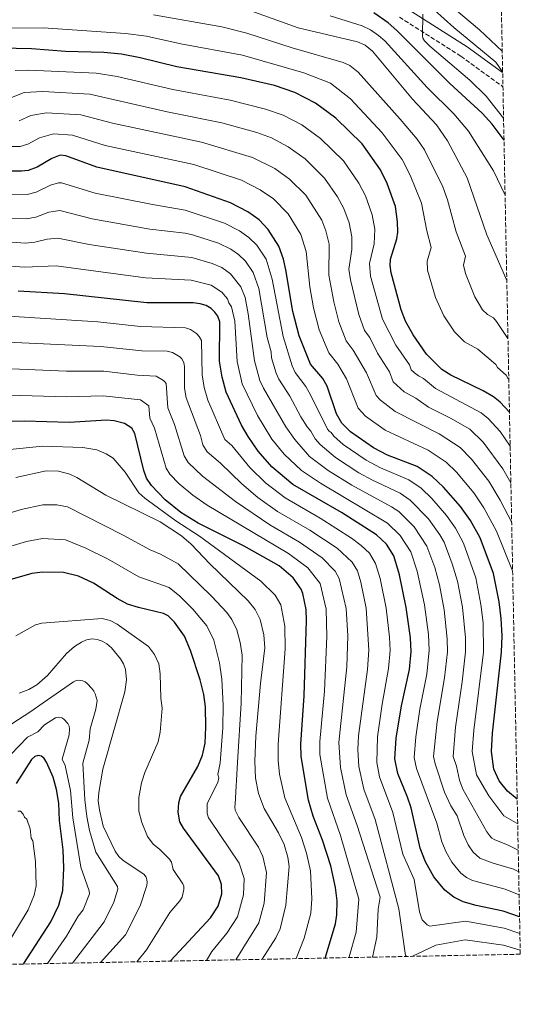
# Model space of a CAD drawing. Units: metres. Extents: x 634512 to 637964, y 4741312 to 4743692.
# Drawn here: x 637768 to 637964, y 4741360 to 4741746 of the extents above; entities that cross this region are included whole.
import ezdxf

# ---------------------------------------------------------------- set-up
doc = ezdxf.new("R2010")
doc.units = ezdxf.units.M
doc.header["$MEASUREMENT"] = 0
doc.linetypes.add('DGN Style 3', pattern=[2.435891, 1.739922, -0.695969])
for name, color, linetype, lineweight in [('Camino', 7, 'DGN Style 3', 0), ('Curva de nivel directora', 30, 'Continuous', 30), ('Curva de nivel intermedia', 30, 'Continuous', 0), ('Margen derecho', 7, 'Continuous', 0), ('Zona arbolada', 92, 'DGN Style 3', 0)]:
    doc.layers.add(name, color=color, linetype=linetype, lineweight=lineweight)

msp = doc.modelspace()

# ---------------------------------------------------------------- linework, layer by layer
at = {"layer": 'Camino', "color": 7, "linetype": 'DGN Style 3', "lineweight": 0}
msp.add_polyline3d([(637916.68, 4741747.03, 953.06), (637940.73, 4741731.75, 957.55), (637957.26, 4741719.79, 959.97)], dxfattribs=at)
at = {"layer": 'Curva de nivel directora', "color": 30, "linetype": 'Continuous', "lineweight": 30, "flags": 128}
for points, elevation in [([(637957.69, 4741698.8), (637953.07, 4741705.09), (637949.18, 4741709.39), (637936.47, 4741721.02), (637915.74, 4741741.87), (637912.35, 4741744.87), (637906.66, 4741748.74)], 950), ([(637959.82, 4741592.28), (637956.18, 4741596.21), (637953.52, 4741598.24), (637949.55, 4741600.56), (637936.87, 4741606.67), (637933.26, 4741608.96), (637927.27, 4741614.92), (637922.04, 4741622.54), (637919.12, 4741627.95), (637917.41, 4741632.32), (637913.4, 4741646.83), (637913.04, 4741649.72), (637913.16, 4741652.21), (637915.63, 4741660.18), (637916.01, 4741662.72), (637915.95, 4741666.86), (637915.17, 4741672.8), (637911.86, 4741681.87), (637909.23, 4741687.26), (637902.14, 4741697.39), (637891.76, 4741707.47), (637883.75, 4741713.34), (637875.65, 4741717.54), (637867.68, 4741720.2), (637854.54, 4741723.25), (637829.48, 4741727.56), (637815.1, 4741731.14), (637807.77, 4741732.53), (637800.86, 4741733.21), (637785.85, 4741733.63), (637772.46, 4741734.59), (637742.35, 4741735.23)], 925), ([(637962.86, 4741440.58), (637959.06, 4741443.75), (637955.77, 4741447.73), (637953.71, 4741452.35), (637952.79, 4741459.2), (637953.21, 4741466.39), (637956.75, 4741498.15), (637956.96, 4741504.63), (637956.61, 4741511.32), (637955.79, 4741517.88), (637953.58, 4741528.99), (637948.4, 4741542.97), (637944.6, 4741549.72), (637940.65, 4741555.29), (637933.93, 4741562.81), (637929.57, 4741566.99), (637923.67, 4741570.98), (637912.05, 4741575.36), (637906.53, 4741578.23), (637897.58, 4741584.51), (637894.09, 4741587.98), (637892.02, 4741591.53), (637888.43, 4741602.44), (637886.65, 4741605.36), (637881.89, 4741611.08), (637877.35, 4741622.09), (637874.97, 4741631.64), (637872.22, 4741648.03), (637871.28, 4741652.13), (637869.47, 4741657.32), (637865.27, 4741663.83), (637861.68, 4741667.59), (637857.25, 4741670.69), (637850.56, 4741674.22), (637832.75, 4741680.56), (637798.16, 4741688.19), (637786.01, 4741692.63), (637783.78, 4741692.9), (637780.51, 4741691.67), (637774.77, 4741688.28), (637771.18, 4741686.99), (637768.53, 4741686.64), (637764.1, 4741686.73)], 900), ([(637963.78, 4741394.48), (637957.35, 4741396.65), (637946.79, 4741398.86), (637941.67, 4741400.33), (637938.03, 4741402.17), (637934.46, 4741404.88), (637930.13, 4741410.13), (637926.98, 4741415.93), (637924.83, 4741421.34), (637921.25, 4741437.12), (637919.91, 4741441.36), (637916.08, 4741450.62), (637914.89, 4741456.33), (637915.48, 4741464.42), (637917.51, 4741477.19), (637920.59, 4741491.41), (637921.3, 4741498.49), (637921.05, 4741503.72), (637919.38, 4741515.71), (637916.79, 4741528.5), (637914.49, 4741535.9), (637911.61, 4741540.43), (637907.71, 4741544.1), (637894.06, 4741552.89), (637874.91, 4741563.94), (637866.72, 4741570.82), (637861.38, 4741576.88), (637857.38, 4741582.63), (637854.8, 4741587.13), (637848.84, 4741600.12), (637847.23, 4741605.95), (637846.24, 4741612.16), (637846.26, 4741627.65), (637845.52, 4741629.85), (637844.42, 4741631.38), (637842.91, 4741632.83), (637840.98, 4741634.02), (637838.58, 4741634.74), (637835.84, 4741635.06), (637817.73, 4741635.12), (637785.4, 4741638.57), (637767.24, 4741639.62)], 875), ([(637887.55, 4741378.27), (637891.67, 4741391.71), (637892.22, 4741395.16), (637892.31, 4741400.66), (637891.67, 4741405.96), (637889.78, 4741414.39), (637886.52, 4741424.46), (637882.83, 4741433.83), (637881.07, 4741440.13), (637878.15, 4741457.33), (637878, 4741462.1), (637879.38, 4741481.06), (637880.23, 4741510.59), (637880.12, 4741514.92), (637878.83, 4741521.19), (637878.18, 4741522.84), (637875.1, 4741527.3), (637869.52, 4741531.97), (637855.89, 4741539.69), (637837.83, 4741548.71), (637831.08, 4741552.86), (637824.86, 4741557.83), (637819.56, 4741563.46), (637817.63, 4741566.39), (637816.52, 4741569.35), (637812.95, 4741583.89), (637811.77, 4741585.9), (637809, 4741587.77), (637804.97, 4741588.84), (637801.86, 4741589.09), (637787.26, 4741588.14), (637769.79, 4741588.75), (637760.41, 4741588.59)], 850), ([(637826.84, 4741377.07), (637826.93, 4741377.18), (637842.61, 4741393.98), (637845.72, 4741398.61), (637847.11, 4741403.43), (637846.98, 4741407.05), (637845.77, 4741410.52), (637832.02, 4741429.25), (637830.67, 4741431.7), (637830.01, 4741435.4), (637830.26, 4741439.14), (637830.92, 4741441.6), (637837.68, 4741453.38), (637839.46, 4741457.84), (637840.52, 4741462.49), (637840.88, 4741468.73), (637840.71, 4741476.68), (637840.07, 4741481.55), (637838.6, 4741487.35), (637834.85, 4741498.79), (637832.42, 4741504.41), (637828.51, 4741509.94), (637826.06, 4741512.38), (637824.22, 4741513.38), (637814.48, 4741515.61), (637810.19, 4741517), (637806.07, 4741519.15), (637796.76, 4741525.18), (637790.91, 4741527.95), (637785.04, 4741529.35), (637776.76, 4741529.56), (637772.68, 4741529.04), (637763.12, 4741526.2)], 825), ([(637769.35, 4741375.93), (637769.53, 4741376.16), (637780.03, 4741392.46), (637783.24, 4741399), (637784.82, 4741404.79), (637785.2, 4741413.67), (637784.97, 4741420.73), (637783.47, 4741432.16), (637783.19, 4741439.02), (637782.33, 4741444.32), (637780.99, 4741449.16), (637778.45, 4741455.08), (637777.49, 4741456.49), (637776.4, 4741457.46), (637775.16, 4741457.71), (637773.83, 4741457.23), (637772.5, 4741456.15), (637766.5, 4741446.69)], 800)]:
    msp.add_lwpolyline(points, dxfattribs=dict(at, elevation=elevation))
at = {"layer": 'Curva de nivel intermedia', "color": 30, "linetype": 'Continuous', "lineweight": 0, "flags": 128}
for points, elevation in [([(637934.29, 4741753.71), (637948.02, 4741742.06), (637956.99, 4741733.74)], 965), ([(637820.33, 4741747.95), (637847.14, 4741743.2), (637856.94, 4741740.75), (637874.66, 4741735.06), (637894.63, 4741729.33), (637897.32, 4741728.1), (637900.47, 4741725.52), (637917.03, 4741707.1), (637923.71, 4741699.19), (637926.55, 4741695.08), (637933.77, 4741680.59), (637935.56, 4741675.47), (637938.99, 4741662.97), (637942.65, 4741653.31), (637941.78, 4741649.86), (637942.53, 4741646.6), (637946.22, 4741637.39), (637949.26, 4741632.39), (637951.24, 4741630.47), (637953.54, 4741629.23), (637954.76, 4741627.79), (637959.24, 4741621.05)], 935), ([(637958.79, 4741643.84), (637951.01, 4741661.69), (637943.25, 4741684.02), (637935.51, 4741698.58), (637931.18, 4741704.78), (637921.77, 4741714.86), (637906.13, 4741733.65), (637903.33, 4741736.05), (637900.31, 4741737.32), (637877.01, 4741742.87), (637858.48, 4741749.46)], 940), ([(637958.12, 4741677.27), (637953.58, 4741686.83), (637943.76, 4741702.38), (637937.96, 4741709.11), (637927.62, 4741719.42), (637910.94, 4741737.76), (637908.48, 4741739.91), (637905.33, 4741742.11), (637902.11, 4741743.62), (637889.58, 4741747.52)], 945), ([(637957.51, 4741707.39), (637950.73, 4741716.02), (637944.34, 4741722.37), (637928.59, 4741735.65), (637926.53, 4741737.76), (637925.93, 4741738.82), (637925.68, 4741739.78), (637925.83, 4741748.2)], 955), ([(637930.43, 4741749.84), (637937.96, 4741743.05), (637954.45, 4741729.41), (637957.15, 4741725.56)], 960), ([(637748.37, 4741742.69), (637777.06, 4741742.9), (637809.37, 4741740.69), (637817.61, 4741739.53), (637831.08, 4741736.61), (637855.2, 4741732.1), (637879.22, 4741725.23), (637889.66, 4741721.16), (637897.5, 4741715.06), (637909.94, 4741701.73), (637917.8, 4741691.3), (637920.96, 4741685.08), (637925.36, 4741674.14), (637927.44, 4741663.35), (637929.14, 4741656.74), (637927.56, 4741651.43), (637927.65, 4741647.85), (637930.81, 4741637.11), (637934.13, 4741629.96), (637938.27, 4741623.65), (637942.2, 4741619.76), (637947.48, 4741616.87), (637954.47, 4741610.9), (637955.11, 4741609.73), (637958.56, 4741606.72), (637959.2, 4741605.55), (637959.56, 4741605.16)], 930), ([(637766.07, 4741726.18), (637771.52, 4741726.32), (637797.89, 4741725.09), (637806.06, 4741723.81), (637827.93, 4741718.65), (637850.32, 4741714.52), (637864.26, 4741711), (637871.08, 4741708.64), (637878.45, 4741704.81), (637885.75, 4741699.49), (637894.76, 4741690.68), (637900.84, 4741681.94), (637903.38, 4741676.96), (637906.05, 4741669.62), (637907.02, 4741663.91), (637906.86, 4741658.14), (637905, 4741650.47), (637905.42, 4741645.52), (637910.03, 4741628.73), (637915.33, 4741618.54), (637920.61, 4741610.75), (637921.36, 4741608.88), (637922.59, 4741607.63), (637924.22, 4741606.41), (637926.07, 4741605.45), (637930.77, 4741601.51), (637948.73, 4741591.99), (637951.43, 4741589.75), (637956.15, 4741584.6), (637960.09, 4741578.86)], 920), ([(637764.7, 4741715.61), (637769.68, 4741717.55), (637776.99, 4741717.92), (637795.37, 4741716.81), (637825.71, 4741709.88), (637847.08, 4741705.62), (637860.83, 4741701.81), (637866.52, 4741699.73), (637873.15, 4741696.28), (637879.73, 4741691.51), (637887.39, 4741683.97), (637892.46, 4741676.63), (637894.88, 4741672.05), (637896.95, 4741666.43), (637898.08, 4741660.97), (637898.07, 4741655.93), (637896.93, 4741648.22), (637897.48, 4741644.03), (637900.77, 4741630.49), (637903.04, 4741624.22), (637905.08, 4741621.51), (637908.1, 4741615.37), (637912.76, 4741608.08), (637914.29, 4741604.09), (637918.54, 4741600.24), (637923.13, 4741597.72), (637928.06, 4741594.24), (637936.75, 4741589.89), (637944.28, 4741585.52), (637949.45, 4741580.46), (637957.24, 4741570.04), (637960.37, 4741564.53)], 915), ([(637767.63, 4741706.35), (637772.22, 4741708.56), (637778.45, 4741709.6), (637791.88, 4741708.77), (637804.29, 4741705.45), (637839.1, 4741698.04), (637859.07, 4741692.05), (637867.85, 4741687.75), (637873.68, 4741683.53), (637880.02, 4741677.25), (637886.28, 4741667.45), (637887.84, 4741663.24), (637889.15, 4741658.02), (637889, 4741645.97), (637891, 4741635.46), (637892.97, 4741627.68), (637895.85, 4741620.14), (637898.61, 4741616.56), (637903.77, 4741607.63), (637907.56, 4741598.72), (637909.23, 4741596.93), (637915.09, 4741592.52), (637932.22, 4741583.68), (637940.5, 4741578.37), (637944.89, 4741573.84), (637951.71, 4741565.12), (637956.12, 4741557.77), (637960.69, 4741548.93)], 910), ([(637763.91, 4741696.34), (637768.08, 4741696.4), (637771.1, 4741697.27), (637775.62, 4741699.76), (637781.12, 4741701.25), (637788.58, 4741700.75), (637801.43, 4741696.78), (637836.13, 4741689.24), (637854.82, 4741683.14), (637862.17, 4741679.4), (637867.37, 4741675.8), (637873.06, 4741670.02), (637878.06, 4741661.92), (637880.09, 4741655.24), (637881.55, 4741641.29), (637883.08, 4741633.14), (637885.29, 4741624.45), (637889.02, 4741615.45), (637892.5, 4741611.09), (637895.97, 4741605.27), (637900.57, 4741593.78), (637903.41, 4741590.72), (637911.09, 4741585.2), (637927.95, 4741577.33), (637935.03, 4741572.68), (637939.07, 4741568.69), (637945.85, 4741560.58), (637949.77, 4741554.67), (637954.74, 4741545.58), (637961.07, 4741530.01)], 905), ([(637963.05, 4741430.9), (637957.62, 4741433.99), (637951.7, 4741441.87), (637946.95, 4741450.15), (637945.26, 4741459.26), (637945.91, 4741467.58), (637949.66, 4741498.21), (637949.49, 4741509.64), (637948.6, 4741516.83), (637946.58, 4741527.26), (637941.84, 4741540.84), (637938.68, 4741546.79), (637935.2, 4741551.75), (637929.36, 4741558.41), (637925.19, 4741562.41), (637920.39, 4741565.67), (637909.29, 4741570.37), (637903.69, 4741573.36), (637894.62, 4741579.49), (637890.97, 4741582.76), (637889.99, 4741584.24), (637889.15, 4741584.79), (637888.54, 4741585.6), (637882.02, 4741598.82), (637880.03, 4741602.26), (637875.81, 4741607.81), (637874.67, 4741610.36), (637871.13, 4741621.9), (637866.88, 4741644.39), (637864.46, 4741652.14), (637860.8, 4741657.63), (637857.7, 4741660.75), (637854, 4741663.36), (637848.16, 4741666.32), (637832.77, 4741671.46), (637819.99, 4741673.58), (637797.42, 4741678.02), (637784.3, 4741682.09), (637783.11, 4741682.09), (637779.89, 4741681.14), (637774.3, 4741678.48), (637770.83, 4741677.49), (637763.68, 4741677.42)], 895), ([(637963.25, 4741420.61), (637959.31, 4741422.58), (637953.78, 4741424.7), (637952.96, 4741425.31), (637952.18, 4741426.12), (637950.99, 4741427.74), (637941.6, 4741444.42), (637940.19, 4741447.95), (637939.02, 4741453.54), (637937.72, 4741457.32), (637938.62, 4741468.76), (637941.29, 4741486.53), (637942.57, 4741498.28), (637942.62, 4741503.77), (637941.4, 4741515.78), (637939.42, 4741526.03), (637937.41, 4741532.74), (637934.18, 4741541.22), (637932.55, 4741544.19), (637928.08, 4741550.38), (637920.96, 4741557.73), (637916.95, 4741560.44), (637906.15, 4741565.53), (637900.85, 4741568.49), (637891.67, 4741574.46), (637885.58, 4741579.59), (637883.67, 4741581.73), (637881.97, 4741584.83), (637880.53, 4741586.44), (637878.08, 4741590.37), (637873.72, 4741598.48), (637869.38, 4741605.13), (637868.34, 4741607.51), (637866.6, 4741613.53), (637866.48, 4741615.88), (637864.91, 4741621.46), (637861.54, 4741640.76), (637859.33, 4741647.01), (637856.33, 4741651.43), (637853.57, 4741654.03), (637850.59, 4741656.07), (637845.77, 4741658.43), (637835.62, 4741661.78), (637832.79, 4741662.36), (637818.94, 4741664.01), (637796.29, 4741667.97), (637783.57, 4741671.27), (637779.27, 4741670.61), (637774.15, 4741668.7), (637770.48, 4741667.99), (637763.07, 4741668.12)], 890), ([(637963.43, 4741412.1), (637961.37, 4741413.08), (637953, 4741415.58), (637948.23, 4741417.46), (637945.63, 4741419.81), (637943.63, 4741422.65), (637941.88, 4741426.33), (637939.3, 4741433.99), (637936.78, 4741438), (637934.35, 4741443.23), (637930.68, 4741454.43), (637930.08, 4741457.3), (637931.45, 4741470.94), (637934.39, 4741488.16), (637935.48, 4741498.35), (637935.45, 4741503.34), (637934.2, 4741514.73), (637932.35, 4741524.55), (637930.53, 4741531.32), (637927.46, 4741539.77), (637922.43, 4741547.26), (637916.45, 4741553.26), (637913.59, 4741555.17), (637898.08, 4741563.58), (637888.71, 4741569.43), (637881.51, 4741574.8), (637875.68, 4741581.46), (637872.14, 4741586.42), (637863.44, 4741601.58), (637862.02, 4741604.65), (637859.93, 4741612.32), (637857.48, 4741630.82), (637856.2, 4741637.12), (637854.56, 4741641.38), (637850.54, 4741646.46), (637847.1, 4741648.89), (637843.37, 4741650.53), (637835.36, 4741652.87), (637817.52, 4741654.49), (637795.15, 4741657.91), (637782.85, 4741660.43), (637778.65, 4741660.09), (637773.86, 4741658.87), (637770.13, 4741658.49), (637751.62, 4741659.78)], 885), ([(637963.61, 4741403.09), (637958.2, 4741405.23), (637945.4, 4741408.69), (637942.98, 4741409.91), (637940.79, 4741411.57), (637937.26, 4741415.88), (637935.04, 4741419.82), (637933.35, 4741423.84), (637931.35, 4741431.1), (637923.39, 4741452.52), (637922.53, 4741456.91), (637923.12, 4741464.92), (637924.74, 4741475.82), (637927.46, 4741489.59), (637928.4, 4741498.98), (637928.13, 4741505.1), (637926.54, 4741516.74), (637923.66, 4741529.91), (637921.11, 4741537.52), (637917.02, 4741543.85), (637912.08, 4741548.68), (637885.75, 4741564.41), (637878.28, 4741569.34), (637871.52, 4741575.76), (637866.76, 4741581.61), (637861.11, 4741590.91), (637855.12, 4741603.38), (637853.08, 4741612.1), (637852.14, 4741627.89), (637850.86, 4741633.48), (637849.89, 4741635.1), (637849.37, 4741636.63), (637847.11, 4741639.32), (637842.97, 4741641.94), (637835.1, 4741643.97), (637817.13, 4741644.86), (637782.13, 4741649.62), (637769.78, 4741649), (637751.46, 4741650.38)], 880), ([(637755.32, 4741630.44), (637798.44, 4741627.6), (637815.29, 4741625.86), (637832.86, 4741625.29), (637834.81, 4741624.62), (637837.21, 4741623.03), (637838.21, 4741621.89), (637839.16, 4741620.27), (637839.34, 4741606.9), (637840.16, 4741601.85), (637841.66, 4741596.87), (637848.22, 4741581.57), (637850.97, 4741579.13), (637858.13, 4741570.51), (637864.25, 4741564.59), (637871.91, 4741558.63), (637885.68, 4741550.7), (637897.88, 4741542.87), (637901.69, 4741540.01), (637904.93, 4741536.91), (637907.36, 4741532.96), (637909.2, 4741527.04), (637911.55, 4741515.4), (637912.86, 4741503.98), (637913.03, 4741498.8)], 870), ([(637919.84, 4741378.91), (637919.09, 4741379.32), (637916.47, 4741397.57), (637907.18, 4741432.63), (637902.77, 4741444.47), (637900.76, 4741453.4), (637900.37, 4741460.01), (637900.63, 4741465.42), (637904.16, 4741491.35), (637904.75, 4741499.11), (637903.68, 4741515.4), (637901.61, 4741525.58), (637900.22, 4741530.01), (637898.24, 4741533.39), (637892.26, 4741538.92), (637881.64, 4741546.02), (637868.92, 4741553.32), (637861.27, 4741558.83), (637854.9, 4741564.14), (637846.53, 4741572.27), (637841.34, 4741576.71), (637839.7, 4741579.42), (637838.72, 4741583.13), (637833.07, 4741597.79), (637832.45, 4741601.65), (637832.47, 4741610.05), (637832.39, 4741611.04), (637832.12, 4741612.02), (637831.45, 4741613.09), (637830.66, 4741613.91), (637827.73, 4741615.65), (637825.65, 4741616.12), (637815.7, 4741616.24), (637799.64, 4741617.93), (637757.34, 4741619.93)], 865), ([(637758.37, 4741609.49), (637786.28, 4741608.3), (637800.84, 4741608.26), (637813.93, 4741606.74), (637821.41, 4741606.38), (637824.23, 4741604.67), (637824.68, 4741604.31), (637825.27, 4741603.48), (637825.95, 4741593.92), (637828.61, 4741587.36), (637832.4, 4741575.1), (637833.89, 4741572.52), (637839.58, 4741567.13), (637852.45, 4741557.2), (637865.93, 4741548.01), (637877.6, 4741541.33), (637886.46, 4741535.1), (637891.55, 4741529.87), (637893.09, 4741527.07), (637895.83, 4741515.24), (637896.46, 4741504.52), (637896.07, 4741492.4), (637892.97, 4741462.72), (637893.57, 4741452.93), (637895.77, 4741442.2), (637900.17, 4741430.22), (637909.16, 4741402.1), (637908.37, 4741397.43), (637907.79, 4741386.4), (637906.16, 4741378.64)], 860), ([(637759.18, 4741598.99), (637786.27, 4741598.24), (637800.65, 4741598.67), (637815.2, 4741597.08), (637818.52, 4741594.69), (637818.86, 4741589.91), (637820.65, 4741585.99), (637825.27, 4741570.22), (637826.73, 4741567.99), (637830.36, 4741564.13), (637835.72, 4741559.69), (637841.39, 4741555.73), (637873.24, 4741536.82), (637880.78, 4741531.2), (637885.63, 4741525.08), (637887.98, 4741515.04), (637888.25, 4741504.28), (637887.27, 4741482.86), (637885.54, 4741463.12), (637885.57, 4741458.06), (637888.47, 4741440.9), (637893.66, 4741426.31), (637900.73, 4741401.38), (637899.68, 4741388.47), (637897.06, 4741378.78), (637897.09, 4741378.46)], 855), ([(637762.89, 4741577.53), (637776.79, 4741578.93), (637792.68, 4741578.37), (637798.06, 4741577.46), (637801.78, 4741575.89), (637804.45, 4741574.18), (637809.24, 4741568.72), (637814.58, 4741560.61), (637816.89, 4741558.49), (637829.1, 4741549.67), (637838.33, 4741543.66), (637862.37, 4741526.03), (637868.03, 4741520.48), (637870.16, 4741516.67), (637871.77, 4741508.34), (637871.91, 4741499.44), (637869.15, 4741462.16), (637869.2, 4741455.68), (637869.7, 4741450.34), (637871.79, 4741441.07), (637878.3, 4741425.48), (637880.31, 4741419.45), (637881.88, 4741412.48), (637882.37, 4741401.43), (637881.95, 4741395.84), (637879.38, 4741386.02), (637876.18, 4741378.05)], 845), ([(637766.36, 4741566.59), (637778.32, 4741569.29), (637783.09, 4741569.14), (637787.5, 4741567.91), (637790.28, 4741566.6), (637801.66, 4741559.7), (637822.94, 4741549.21), (637831.28, 4741543.77), (637835.09, 4741540.48), (637842.39, 4741532.76), (637857.44, 4741518.31), (637860.15, 4741514.83), (637862.09, 4741510.95), (637863.59, 4741504.95), (637863.91, 4741499.83), (637862.22, 4741485.82), (637860.43, 4741465.22), (637860, 4741455.46), (637860.35, 4741448.72), (637861.47, 4741442.77), (637863.63, 4741436.83), (637869.32, 4741427.34), (637871.55, 4741422.77), (637873, 4741417.86)], 840), ([(637757.77, 4741550.8), (637768.47, 4741554.07), (637776.98, 4741555.86), (637782.41, 4741555.91), (637786.68, 4741555.06), (637808.4, 4741544.07), (637818.95, 4741538.26), (637823.09, 4741536.62), (637829.94, 4741532.77), (637843.05, 4741520.07), (637849.1, 4741513.67)], 835), ([(637760.45, 4741538.5), (637770.57, 4741541.56), (637776.87, 4741542.71), (637785.86, 4741542.2), (637793.84, 4741538.93), (637802.58, 4741534.62), (637814.57, 4741527.63), (637826.41, 4741523.55), (637830.67, 4741520.05), (637835.78, 4741515), (637841.17, 4741508.52), (637843.93, 4741502.84), (637846.21, 4741494.04), (637847.04, 4741487.58), (637847.68, 4741477.4), (637847.47, 4741468.45), (637846.42, 4741454.8), (637845.54, 4741450.19), (637845.95, 4741448.9), (637845.49, 4741447.07), (637841.33, 4741438.81), (637841.3, 4741434.97), (637841.91, 4741433.2), (637842.51, 4741432.27), (637853.91, 4741415.53), (637855.82, 4741409.41), (637855.55, 4741403.02), (637853.23, 4741394.47), (637849, 4741388.02), (637843.23, 4741380.9), (637841.13, 4741377.35)], 830), ([(637766.32, 4741504.53), (637774.11, 4741508.85), (637776.58, 4741509.49), (637800.16, 4741511.41), (637803.35, 4741510.59), (637806.12, 4741509.19), (637818.32, 4741500.35), (637820.69, 4741497.29), (637822.35, 4741493.57), (637822.94, 4741489.67), (637823.23, 4741480.14), (637823.72, 4741476.26), (637822.92, 4741466.79), (637822.2, 4741462.99), (637816.95, 4741450.97), (637815.68, 4741446.93), (637814.55, 4741441.15), (637814.55, 4741435.87), (637815.69, 4741431.37), (637817.99, 4741425.92), (637820.25, 4741422.87), (637822.7, 4741420.99), (637826.57, 4741417.1), (637827.33, 4741415.8), (637828.03, 4741412.99), (637831.86, 4741407.36), (637832.19, 4741406.41), (637832.23, 4741405.1), (637831.55, 4741402.19), (637830.68, 4741400.65), (637826.78, 4741396.12), (637817.59, 4741381.51), (637813.74, 4741376.81)], 820), ([(637849.1, 4741513.67), (637851.06, 4741511.01), (637853.01, 4741506.89), (637854.32, 4741501.93), (637855.06, 4741496.93), (637854.65, 4741478.12), (637853.22, 4741454.92), (637852.29, 4741438.75), (637852.14, 4741437.51), (637852.28, 4741436.28), (637853.73, 4741433.43), (637861.47, 4741421.73), (637863.14, 4741418.05), (637864.65, 4741411.78), (637863.65, 4741399.81), (637861.61, 4741392.13), (637855.39, 4741382.06), (637852.56, 4741377.58)], 835), ([(637767.64, 4741482.16), (637771.47, 4741483.58), (637774.58, 4741485.34), (637778.73, 4741489.05), (637786.28, 4741497.69), (637789.32, 4741500.34), (637792.04, 4741502.07), (637794.1, 4741502.95), (637796.24, 4741503.34), (637798.23, 4741503.12), (637800.23, 4741502.43), (637802.05, 4741501.38), (637803.82, 4741499.9), (637807.33, 4741495.57), (637808.52, 4741493.53), (637809.33, 4741491.34), (637809.75, 4741487.33), (637809.04, 4741482.56), (637800.43, 4741452.26), (637798.85, 4741443.16), (637798.7, 4741439.96), (637799.1, 4741436.33), (637800.64, 4741429.97), (637805.32, 4741420.14), (637806.79, 4741418.11), (637808.49, 4741416.5), (637816.56, 4741411.14), (637817.44, 4741409.97), (637817.77, 4741408.98), (637817.85, 4741407.99), (637817.7, 4741406.73), (637815.1, 4741398.72), (637809.4, 4741387.35), (637799.51, 4741376.53)], 815), ([(637913.03, 4741498.8), (637912.42, 4741491.74), (637909.87, 4741477.76), (637908.06, 4741464.96), (637907.82, 4741454.87), (637908.95, 4741449.29), (637914.06, 4741435.35), (637918.08, 4741419), (637922.47, 4741409.03), (637924.5, 4741396.37), (637925.62, 4741393.28), (637927.62, 4741391.34), (637928.62, 4741390.83), (637942.58, 4741392.79), (637957.7, 4741389.93), (637963.91, 4741387.93)], 870), ([(637788.55, 4741376.31), (637801.02, 4741392.5), (637804.8, 4741400.19), (637806.4, 4741405.27), (637806.2, 4741406.26), (637797.78, 4741419.72), (637795.24, 4741428.21), (637794.16, 4741433.81), (637793.42, 4741440.31), (637792.63, 4741454.71), (637795.15, 4741463.61), (637795.55, 4741468.18), (637797.74, 4741475.88), (637798.18, 4741479.26), (637797.41, 4741481.84), (637796.9, 4741482.9), (637796.15, 4741483.94), (637794.39, 4741485.91), (637793.53, 4741486.51), (637792.57, 4741486.94), (637791.1, 4741487.21), (637790.03, 4741487.02), (637789, 4741486.58), (637777.1, 4741478.25), (637772.24, 4741474.89), (637752.4, 4741462.17)], 810), ([(637778.73, 4741376.12), (637786.22, 4741386.82), (637790.74, 4741394.68), (637792.72, 4741397.21), (637795.25, 4741403.5), (637795.17, 4741404.58), (637791.82, 4741413.9), (637788.76, 4741433.23), (637787.84, 4741443.94), (637785.72, 4741453.81), (637784.55, 4741456.2), (637787.28, 4741465.82), (637787.45, 4741468.09), (637787.22, 4741469.17), (637786.71, 4741470.16), (637785.2, 4741471.88), (637784.34, 4741472.45), (637783.01, 4741472.75), (637781.92, 4741472.46), (637777.66, 4741469.66), (637774.97, 4741466.92), (637770.88, 4741464.82), (637764.39, 4741458.06)], 805), ([(637761.22, 4741380.78), (637771.16, 4741397.17), (637773.5, 4741402.91), (637774.31, 4741406.62), (637774.13, 4741416.15), (637773.06, 4741424.25), (637772.44, 4741425.27), (637771.98, 4741428.86), (637770.71, 4741432.66), (637769.74, 4741433.49), (637769.25, 4741434.61), (637768.23, 4741435.8), (637767.21, 4741435.84)], 795), ([(637873, 4741417.86), (637873.49, 4741414.14), (637872.15, 4741398.97), (637869.99, 4741389.79), (637868.27, 4741386.2), (637862.86, 4741377.78)], 840), ([(637964.04, 4741381.34), (637957.45, 4741383.3), (637942.5, 4741385.46), (637931.03, 4741383.36), (637921.61, 4741378.94)], 865)]:
    msp.add_lwpolyline(points, dxfattribs=dict(at, elevation=elevation))
at = {"layer": 'Margen derecho', "color": 7, "linetype": 'Continuous', "lineweight": 0}
msp.add_polyline3d([(637918.99, 4741750.87, 953.06), (637943.25, 4741735.46, 957.55), (637957.15, 4741725.4, 959.57)], dxfattribs=at)
at = {"layer": 'Zona arbolada', "color": 92, "linetype": 'DGN Style 3', "lineweight": 0}
msp.add_polyline3d([(637934.63, 4742850.12, 842.93), (637964.07, 4741379.78, 864.36), (636971.61, 4741360.15, 745.47)], dxfattribs=at)

doc.saveas('drawing.dxf')
